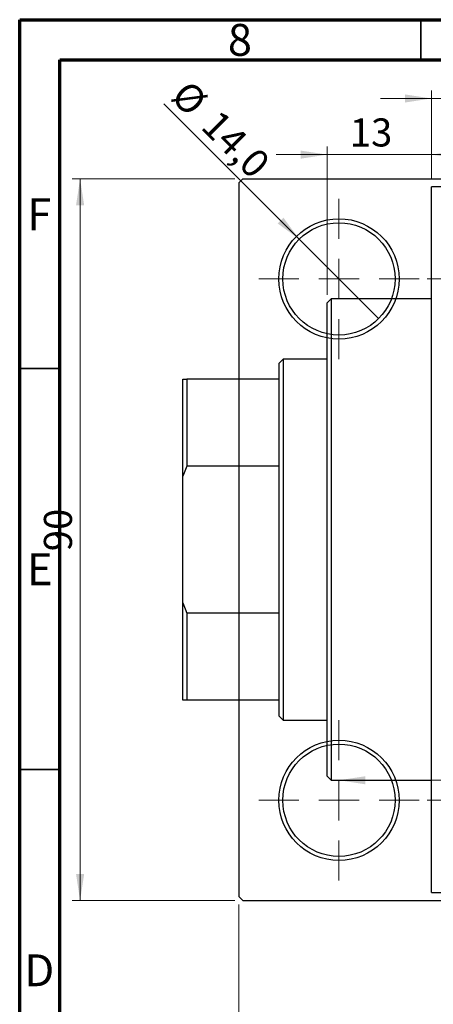
# Model space of a CAD drawing. Units: millimetres. Extents: x -67 to 460, y -68 to 292.
# Drawn here: x 15 to 67, y 169 to 292 of the extents above; entities that cross this region are included whole.
import ezdxf

# ---------------------------------------------------------------- set-up
doc = ezdxf.new("R2010")
doc.units = ezdxf.units.MM
doc.styles.add('SLDTEXTSTYLE0', font='TXT', dxfattribs={"width": 0.75})
doc.dimstyles.new('SLDDIMSTYLE0', dxfattribs={"dimtxt": 3.5, "dimasz": 3.302, "dimexe": 0, "dimexo": 0.0625, "dimgap": 0.875, "dimtad": 1, "dimdec": 0, "dimrnd": 1e-09, "dimzin": 12, "dimdsep": 46, "dimtxsty": 'SLDTEXTSTYLE0', "dimsah": 1, "dimcen": 0.09, "dimadec": 0, "dimazin": 3, "dimtfac": 1, "dimtdec": 0, "dimtofl": 0, "dimtmove": 0, "dimatfit": 3, "dimfxl": 1, "dimfrac": 2, "dimtolj": 1, "dimtzin": 12, "dimarcsym": 0})
doc.dimstyles.new('SLDDIMSTYLE1', dxfattribs={"dimtxt": 3.5, "dimasz": 3.302, "dimexe": 0, "dimexo": 0.0625, "dimgap": 0.875, "dimtad": 1, "dimdec": 0, "dimrnd": 1e-09, "dimzin": 12, "dimdsep": 46, "dimtxsty": 'SLDTEXTSTYLE0', "dimsah": 1, "dimcen": 0.09, "dimadec": 0, "dimazin": 3, "dimtfac": 1, "dimtdec": 0, "dimtmove": 0, "dimatfit": 0, "dimfxl": 1, "dimfrac": 2, "dimtolj": 1, "dimtzin": 12, "dimarcsym": 0})
doc.dimstyles.new('SLDDIMSTYLE2', dxfattribs={"dimtxt": 3.5, "dimasz": 3.302, "dimexe": 0, "dimexo": 0.0625, "dimgap": 0.875, "dimtad": 1, "dimdec": 0, "dimrnd": 1e-09, "dimzin": 12, "dimdsep": 46, "dimtxsty": 'SLDTEXTSTYLE0', "dimsah": 1, "dimcen": 0.09, "dimadec": 0, "dimazin": 3, "dimtfac": 1, "dimtofl": 0, "dimtmove": 0, "dimatfit": 3, "dimfxl": 1, "dimfrac": 2, "dimtolj": 1, "dimtzin": 12, "dimarcsym": 0})
doc.dimstyles.new('SLDDIMSTYLE3', dxfattribs={"dimtxt": 3.5, "dimasz": 3.302, "dimexe": 0, "dimexo": 0.0625, "dimgap": 0.875, "dimtad": 1, "dimdec": 1, "dimrnd": 1e-09, "dimzin": 12, "dimdsep": 46, "dimtxsty": 'SLDTEXTSTYLE0', "dimblk1": 'NONE', "dimsah": 1, "dimcen": 0, "dimadec": 0, "dimazin": 3, "dimtfac": 1, "dimtdec": 1, "dimtmove": 0, "dimatfit": 3, "dimldrblk": 'NONE', "dimfxl": 1, "dimfrac": 2, "dimtolj": 1, "dimtzin": 12, "dimarcsym": 0})

# ---------------------------------------------------------------- blocks, each defined once
blk = doc.blocks.new('_D_1')
at = {"color": 7, "linetype": 'Continuous', "lineweight": 0}
for p, q in [((66.34, 272.18), (66.34, 283.18)), ((82.34, 272.68), (82.34, 283.18)), ((66.34, 282.18), (59.99, 282.18)), ((66.34, 282.18), (82.34, 282.18)), ((82.34, 282.18), (88.69, 282.18))]:
    blk.add_line(p, q, dxfattribs=at)
at = {"color": 7, "linetype": 'Continuous', "lineweight": 18}
for points in [[(66.34, 282.18), (63.04, 282.68), (63.04, 281.67)], [(82.34, 282.18), (85.64, 281.67), (85.64, 282.68)]]:
    blk.add_solid(points, dxfattribs=at)
at = {"color": 7, "linetype": 'Continuous', "lineweight": 18, "insert": (72.55, 286.69), "char_height": 3.5, "attachment_point": 1, "style": 'SLDTEXTSTYLE0'}
blk.add_mtext('16', dxfattribs=at)
blk = doc.blocks.new('_D_2')
at = {"color": 7, "linetype": 'Continuous', "lineweight": 0}
for p, q in [((53.34, 275.18), (46.99, 275.18)), ((53.34, 257.68), (53.34, 276.18)), ((53.34, 275.18), (66.34, 275.18)), ((66.34, 272.18), (66.34, 276.18)), ((66.34, 275.18), (72.69, 275.18))]:
    blk.add_line(p, q, dxfattribs=at)
at = {"color": 7, "linetype": 'Continuous', "lineweight": 18}
for points in [[(53.34, 275.18), (50.04, 275.68), (50.04, 274.67)], [(66.34, 275.18), (69.64, 274.67), (69.64, 275.68)]]:
    blk.add_solid(points, dxfattribs=at)
at = {"color": 7, "linetype": 'Continuous', "lineweight": 18, "insert": (56.16, 279.69), "char_height": 3.5, "attachment_point": 1, "style": 'SLDTEXTSTYLE0'}
blk.add_mtext('13', dxfattribs=at)
blk = doc.blocks.new('_D_4')
at = {"color": 7, "linetype": 'Continuous', "lineweight": 0}
for p, q in [((41.81, 272.18), (21.53, 272.18)), ((22.53, 182.18), (22.53, 272.18)), ((41.81, 182.18), (21.53, 182.18))]:
    blk.add_line(p, q, dxfattribs=at)
at = {"color": 7, "linetype": 'Continuous', "lineweight": 18}
for points in [[(22.53, 272.18), (22.03, 268.87), (23.04, 268.87)], [(22.53, 182.18), (23.04, 185.48), (22.03, 185.48)]]:
    blk.add_solid(points, dxfattribs=at)
at = {"color": 7, "linetype": 'Continuous', "lineweight": 18, "insert": (18.02, 225.73), "char_height": 3.5, "attachment_point": 1, "rotation": 90, "style": 'SLDTEXTSTYLE0'}
blk.add_mtext('90', dxfattribs=at)
blk = doc.blocks.new('_D_5')
at = {"color": 7, "linetype": 'Continuous', "lineweight": 0}
for p, q in [((42.31, 181.68), (42.31, 162.07)), ((184.31, 181.68), (184.31, 162.07)), ((42.31, 163.07), (184.31, 163.07))]:
    blk.add_line(p, q, dxfattribs=at)
at = {"color": 7, "linetype": 'Continuous', "lineweight": 18}
for points in [[(42.31, 163.07), (45.61, 162.56), (45.61, 163.57)], [(184.31, 163.07), (181.01, 163.57), (181.01, 162.56)]]:
    blk.add_solid(points, dxfattribs=at)
at = {"color": 7, "linetype": 'Continuous', "lineweight": 18, "insert": (108.47, 167.58), "char_height": 3.5, "attachment_point": 1, "style": 'SLDTEXTSTYLE0'}
blk.add_mtext('142', dxfattribs=at)
blk = doc.blocks.new('_D_6')
at = {"color": 7, "linetype": 'Continuous', "lineweight": 0}
for p, q in [((65.81, 259.68), (74.93, 259.68)), ((73.93, 259.68), (73.93, 194.68)), ((65.81, 194.68), (74.93, 194.68))]:
    blk.add_line(p, q, dxfattribs=at)
at = {"color": 7, "linetype": 'Continuous', "lineweight": 18}
for points in [[(73.93, 259.68), (73.42, 256.37), (74.44, 256.37)], [(73.93, 194.68), (74.44, 197.98), (73.42, 197.98)]]:
    blk.add_solid(points, dxfattribs=at)
at = {"color": 7, "linetype": 'Continuous', "lineweight": 18, "insert": (69.42, 225.81), "char_height": 3.5, "attachment_point": 1, "rotation": 90, "style": 'SLDTEXTSTYLE0'}
blk.add_mtext('65', dxfattribs=at)
blk = doc.blocks.new('_D_7')
at = {"color": 7, "linetype": 'Continuous', "lineweight": 0}
blk.add_line((54.81, 197.18), (171.81, 197.18), dxfattribs=at)
at = {"color": 7, "linetype": 'Continuous', "lineweight": 18}
for points in [[(54.81, 197.18), (58.11, 196.67), (58.11, 197.68)], [(171.81, 197.18), (168.51, 197.68), (168.51, 196.67)]]:
    blk.add_solid(points, dxfattribs=at)
at = {"color": 7, "linetype": 'Continuous', "lineweight": 18, "insert": (108.44, 201.69), "char_height": 3.5, "attachment_point": 1, "style": 'SLDTEXTSTYLE0'}
blk.add_mtext('117', dxfattribs=at)
blk = doc.blocks.new('_D_9')
at = {"color": 7, "linetype": 'Continuous', "lineweight": 0}
for q in [(32.97, 281.51), (59.76, 254.73)]:
    blk.add_line((49.86, 264.63), q, dxfattribs=at)
at = {"color": 7, "linetype": 'Continuous', "lineweight": 18}
blk.add_solid([(49.86, 264.63), (47.88, 267.32), (47.17, 266.6)], dxfattribs=at)
at = {"color": 7, "linetype": 'Continuous', "lineweight": 18, "char_height": 3.5, "attachment_point": 1, "rotation": 315, "style": 'SLDTEXTSTYLE0'}
for s, insert in [('%%c', (36.15, 284.69)), ('14,0', (39.92, 280.99))]:
    blk.add_mtext(s, dxfattribs=dict(at, insert=insert))
blk = doc.blocks.new('_None')
blk = doc.blocks.new('SW_CENTERMARKSYMBOL_0')
at = {"color": 0, "linetype": 'Continuous', "lineweight": 18}
for p, q in [((0, 5), (0, 10)), ((0, 0), (0, 2.5)), ((-5, 0), (-10, 0)), ((0, 0), (-2.5, 0)), ((0, 0), (0, -2.5)), ((0, 0), (2.5, 0)), ((5, 0), (10, 0)), ((0, -5), (0, -10))]:
    blk.add_line(p, q, dxfattribs=at)
blk = doc.blocks.new('SW_CENTERMARKSYMBOL_3')
at = {"color": 0, "linetype": 'Continuous', "lineweight": 18}
for p, q in [((0, 5), (0, 10)), ((0, 0), (0, 2.5)), ((-5, 0), (-10, 0)), ((0, 0), (-2.5, 0)), ((0, 0), (0, -2.5)), ((0, 0), (2.5, 0)), ((5, 0), (10, 0)), ((0, -5), (0, -10))]:
    blk.add_line(p, q, dxfattribs=at)

msp = doc.modelspace()

# ---------------------------------------------------------------- linework, layer by layer
at = {"color": 7, "linetype": 'Continuous', "lineweight": 70}
for p, q in [((15, 5), (15, 292)), ((15, 292), (415, 292)), ((20, 10), (20, 287)), ((20, 287), (410, 287))]:
    msp.add_line(p, q, dxfattribs=at)
at = {"color": 7, "linetype": 'Continuous', "lineweight": 35}
for p, q in [((65, 287), (65, 292)), ((20, 248.5), (15, 248.5)), ((20, 198.5), (15, 198.5))]:
    msp.add_line(p, q, dxfattribs=at)
at = {"color": 7, "linetype": 'Continuous', "lineweight": 25}
for p, q in [((42.81, 272.18), (42.31, 271.68)), ((42.31, 271.68), (42.31, 182.68)), ((42.81, 272.18), (183.81, 272.18)), ((82.34, 271.18), (66.34, 271.18)), ((66.34, 227.18), (66.34, 271.18)), ((53.84, 257.18), (53.34, 256.68)), ((53.34, 197.68), (53.34, 256.68)), ((66.34, 257.18), (53.84, 257.18)), ((53.84, 257.18), (53.84, 197.18)), ((47.84, 249.68), (47.34, 249.18)), ((53.34, 249.68), (47.84, 249.68)), ((47.84, 249.68), (47.84, 204.68)), ((47.34, 247.18), (47.34, 249.18)), ((35.34, 247.18), (35.84, 247.18)), ((35.34, 235.07), (35.34, 247.18)), ((35.84, 247.18), (35.84, 236.34)), ((47.34, 247.18), (35.84, 247.18)), ((47.34, 236.34), (47.34, 247.18)), ((35.84, 236.34), (35.34, 235.07)), ((47.34, 236.34), (35.84, 236.34)), ((47.34, 218.01), (47.34, 236.34)), ((35.34, 219.29), (35.34, 235.07)), ((66.34, 183.18), (66.34, 227.18)), ((35.34, 219.29), (35.84, 218.01)), ((35.34, 207.18), (35.34, 219.29)), ((35.84, 218.01), (35.84, 207.18)), ((47.34, 218.01), (35.84, 218.01)), ((47.34, 207.18), (47.34, 218.01)), ((35.84, 207.18), (35.34, 207.18)), ((47.34, 207.18), (35.84, 207.18)), ((47.34, 205.18), (47.34, 207.18)), ((47.34, 205.18), (47.84, 204.68)), ((47.84, 204.68), (53.34, 204.68)), ((53.34, 197.68), (53.84, 197.18)), ((53.84, 197.18), (66.34, 197.18)), ((66.34, 183.18), (82.34, 183.18)), ((42.31, 182.68), (42.81, 182.18)), ((42.81, 182.18), (183.81, 182.18))]:
    msp.add_line(p, q, dxfattribs=at)
for centre, radius in [((54.81, 259.68), 7.5), ((54.81, 259.68), 7), ((54.81, 194.68), 7.5), ((54.81, 194.68), 7)]:
    msp.add_circle(centre, radius, dxfattribs=at)

# ---------------------------------------------------------------- block references
at = {"color": 7, "linetype": 'Continuous', "lineweight": 0}
for name, p in [('SW_CENTERMARKSYMBOL_0', (54.81, 259.68)), ('SW_CENTERMARKSYMBOL_3', (54.81, 194.68))]:
    msp.add_blockref(name, p, dxfattribs=at)

# ---------------------------------------------------------------- texts
at = {"color": 7, "linetype": 'Continuous', "lineweight": 0, "char_height": 3.97, "attachment_point": 2, "style": 'SLDTEXTSTYLE0'}
for s, insert in [('8', (42.46, 291.47)), ('F', (17.46, 269.72)), ('E', (17.51, 225.47)), ('D', (17.45, 175.47))]:
    msp.add_mtext(s, dxfattribs=dict(at, insert=insert))

# ---------------------------------------------------------------- dimensions: what is measured, and where the dimension line sits
at = {"color": 7, "linetype": 'Continuous', "lineweight": 18}
for base, p1, p2, dimstyle, picture, middle in [((82.34, 282.18), (66.34, 271.18), (82.34, 271.68), 'SLDDIMSTYLE1', '_D_1', (75.14, 282.18)), ((66.34, 275.18), (53.34, 256.68), (66.34, 271.18), 'SLDDIMSTYLE1', '_D_2', (58.74, 275.18)), ((171.81, 197.18), (54.81, 204.68), (171.81, 204.68), 'SLDDIMSTYLE2', '_D_7', (112.32, 197.18)), ((184.31, 163.07), (42.31, 182.68), (184.31, 182.68), 'SLDDIMSTYLE0', '_D_5', (112.35, 163.07))]:
    dim = msp.add_linear_dim(base=base, p1=p1, p2=p2, dimstyle=dimstyle, dxfattribs=at)
    dim.commit()
    dim.dimension.update_dxf_attribs({"geometry": picture, "text_midpoint": middle, "dimtype": 160})
dim = msp.add_diameter_dim_2p(p1=(59.76, 254.73), p2=(49.86, 264.63), dimstyle='SLDDIMSTYLE3', dxfattribs=at)
dim.commit()
dim.dimension.update_dxf_attribs({"geometry": '_D_9', "text_midpoint": (37.93, 276.56), "dimtype": 163})
for base, p1, p2, dimstyle, picture, middle in [((22.53, 272.18), (42.81, 182.18), (42.81, 272.18), 'SLDDIMSTYLE0', '_D_4', (22.53, 228.31)), ((73.93, 194.68), (64.81, 259.68), (64.81, 194.68), 'SLDDIMSTYLE2', '_D_6', (73.93, 228.39))]:
    dim = msp.add_linear_dim(base=base, p1=p1, p2=p2, angle=90, dimstyle=dimstyle, dxfattribs=at)
    dim.commit()
    dim.dimension.update_dxf_attribs({"geometry": picture, "text_midpoint": middle, "dimtype": 160})

doc.saveas('drawing.dxf')
